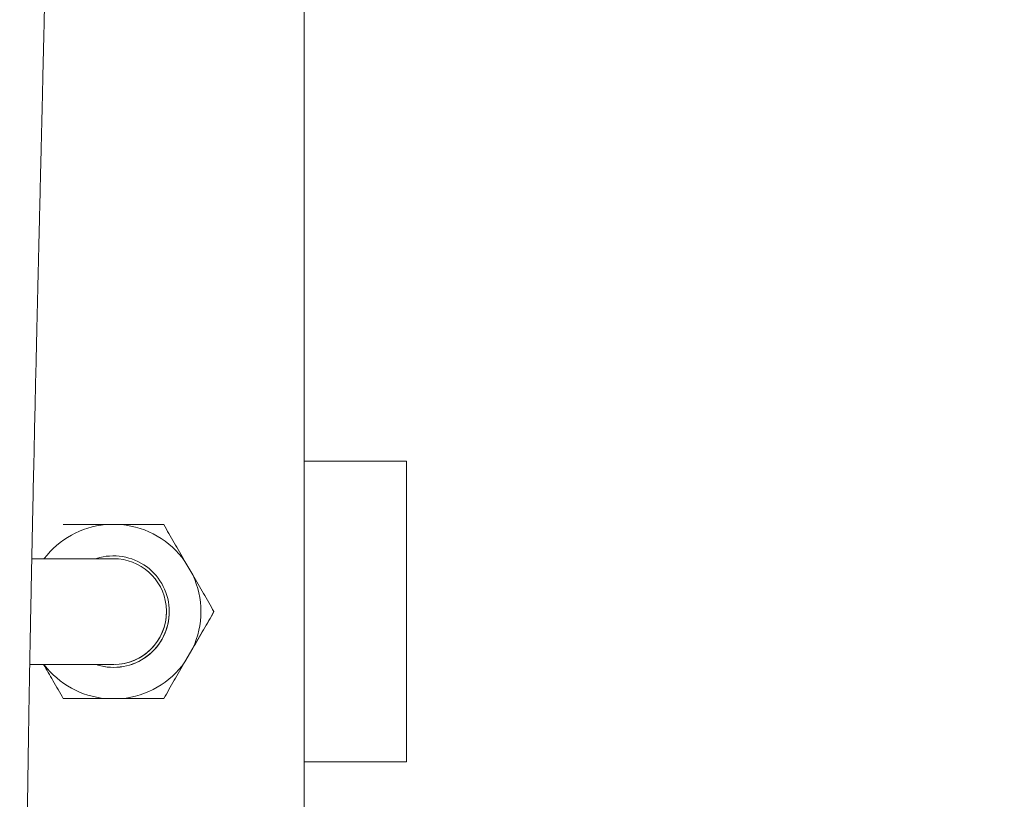
# Model space of a CAD drawing. Extents: x 81.7 to 94, y 164.2 to 170.
# Drawn here: x 90.3 to 90.9, y 167.3 to 167.7 of the extents above; entities that cross this region are included whole.
import ezdxf

# ---------------------------------------------------------------- set-up
doc = ezdxf.new("R2010")
doc.units = 0
doc.header["$LTSCALE"] = 0.4
doc.header["$MEASUREMENT"] = 0
doc.layers.get('0').update_dxf_attribs({"linetype": 'CONTINUOUS'})

msp = doc.modelspace()

# ---------------------------------------------------------------- linework, layer by layer
at = {"color": 7, "linetype": 'Continuous', "lineweight": 15}
for p, q in [((90.49269624927055, 167.7127221236389, 1.5e-09), (90.49269624927055, 166.6159789751117, 1.5e-09)), ((90.54604270596346, 167.4740394561226, 1.5e-09), (90.49269624927055, 167.4740394561226, 1.5e-09)), ((90.54604270596346, 167.4740394561226, 1.5e-09), (90.54604270596346, 167.3175433931304, 1.5e-09)), ((90.36734377841888, 167.4410578758843, 1.5e-09), (90.36734377841888, 167.4410579711866, 1.5e-09)), ((90.38938588509585, 167.4410579848914, 1.5e-09), (90.39758142052682, 167.4410579845355, 1.5e-09)), ((90.43064457971337, 167.4219689587648, 1.5e-09), (90.43474234712068, 167.4148714167061, 1.5e-09)), ((90.44576339963027, 167.3957823772306, 1.5e-09), (90.44576339963027, 167.3957822819283, 1.5e-09)), ((90.43474234546291, 167.376693368036, 1.5e-09), (90.43064457743924, 167.3695958263331, 1.5e-09)), ((90.43474234546291, 167.37669324341, 1.5e-09), (90.43064457743924, 167.3695957017071, 1.5e-09)), ((90.36734377448698, 167.3505066947826, 1.5e-09), (90.36734377448698, 167.3505067900848, 1.5e-09)), ((90.39758141659492, 167.3505068034337, 1.5e-09), (90.38938588116395, 167.3505068037896, 1.5e-09)), ((90.39758141659492, 167.3505066788077, 1.5e-09), (90.38938588116395, 167.3505066791636, 1.5e-09)), ((90.41962352327188, 167.3505066925125, 1.5e-09), (90.41962352327188, 167.3505067878148, 1.5e-09)), ((90.49269624927055, 167.3175433931304, 1.5e-09), (90.54604270596346, 167.3175433931304, 1.5e-09))]:
    msp.add_line(p, q, dxfattribs=at)
at = {"color": 7, "linetype": 'Continuous', "lineweight": 15, "elevation": 1.5e-09, "flags": 128}
for points in [[(90.42077067162315, 167.3919279261745), (90.42084176942288, 167.3924686928237), (90.42104270596347, 167.3957905698475)], [(90.39465545554552, 167.3682564384243), (90.3979044341761, 167.3685883972464), (90.39794548044216, 167.3685950997076)]]:
    msp.add_lwpolyline(points, dxfattribs=at)
at = {"color": 7, "linetype": 'Continuous', "lineweight": 15}
for centre, radius, start, end in [((90.39348365084538, 167.3957823941626, 1.5e-09), 0.04546065124205348, 95.17158865641056, 142.5936901056226), ((90.39348365084538, 167.3957823941626, 1.5e-09), 0.04546065124205591, 35.17158874530439, 84.82840636780898), ((90.39348365084538, 167.3957823941626, 1.5e-09), 0.02903543314383836, 359.9999975121381, 107.6251042451806), ((90.39348365084537, 167.3957935322737, 1.5e-09), 0.0275590551943616, 6.670638947675073, 89.9913274581855), ((90.39348365084538, 167.3957823941626, 1.5e-09), 0.04546065113947168, 335.1715886102173, 24.82840641399034), ((90.39348365084562, 167.3957911203924, 1.5e-09), 0.02903543314458833, 253.3213888254633, 0.6826993252263691), ((90.39348365084538, 167.3957823941626, 1.5e-09), 0.0290354331448073, 253.6097741564335, 359.9999975121381), ((90.39348365084537, 167.3957935322737, 1.5e-09), 0.02755905519436624, 269.9760693704948, 6.67063894767164), ((90.39348365084562, 167.3957911497162, 1.5e-09), 0.02755905519436377, 270.1571310905861, 2.020852467600879e-08), ((90.39348365084537, 167.3957917435225, 1.5e-09), 0.02755905519436239, 270.1572201858748, 1.867220408661424e-08), ((90.39348365084538, 167.3957823941626, 1.5e-09), 0.04546065124205717, 275.1715886564137, 324.8284062789425), ((90.39348365084538, 167.3957823941626, 1.5e-09), 0.04546065124205752, 217.4942066891946, 264.8284063678057)]:
    msp.add_arc(centre, radius, start, end, dxfattribs=at)
for points, knots in [([(90.32917698508163, 168.1607949325301, 1.5e-09), (90.32910405543949, 168.160349254683, 1.5e-09), (90.3289652067025, 168.1595007409048, 1.5e-09), (90.32873502504671, 168.1578721594141, 1.5e-09), (90.32849777019315, 168.1559824333921, 1.5e-09), (90.32822313569146, 168.1535444009764, 1.5e-09), (90.32791523635379, 168.1504358963807, 1.5e-09), (90.32758596763395, 168.1464692426684, 1.5e-09), (90.32730226149027, 168.1423388883078, 1.5e-09), (90.32707060370808, 168.1382737865449, 1.5e-09), (90.32688845782096, 168.1344753443751, 1.5e-09), (90.32672966133566, 168.1305085800371, 1.5e-09), (90.3265554888071, 168.1251471551437, 1.5e-09), (90.32641125352534, 168.1179910210166, 1.5e-09), (90.3262742369988, 168.1084071461244, 1.5e-09), (90.32620732027833, 168.0981108558759, 1.5e-09), (90.32619191448566, 168.0875713392739, 1.5e-09), (90.32618478365049, 168.0779934892611, 1.5e-09), (90.32615369037187, 168.0695350017669, 1.5e-09), (90.32611089018575, 168.0618028295191, 1.5e-09), (90.32604783234062, 168.05056248867, 1.5e-09), (90.32598239348759, 168.0350179202787, 1.5e-09), (90.32590715320114, 168.0155863121616, 1.5e-09), (90.32580662448157, 167.9955620986067, 1.5e-09), (90.32565908186356, 167.9747515355957, 1.5e-09), (90.3254521741387, 167.9521249463563, 1.5e-09), (90.3251872891081, 167.9285950381439, 1.5e-09), (90.32486423047996, 167.9042654644611, 1.5e-09), (90.32448389270216, 167.8792948228208, 1.5e-09), (90.32403073437237, 167.8530437957584, 1.5e-09), (90.32351250364623, 167.8262161467135, 1.5e-09), (90.3229540600245, 167.799565640635, 1.5e-09), (90.32237831453735, 167.7734552706277, 1.5e-09), (90.32185383764752, 167.7504630752994, 1.5e-09), (90.32139103838617, 167.7305543172073, 1.5e-09), (90.3209937485681, 167.7136569955442, 1.5e-09), (90.32060441862443, 167.6972330003774, 1.5e-09), (90.32023049077364, 167.6815423656496, 1.5e-09), (90.31989969467043, 167.6677164387484, 1.5e-09), (90.31961942343956, 167.6560257067038, 1.5e-09), (90.3193912546677, 167.6465108748058, 1.5e-09), (90.31919514981699, 167.6383281914961, 1.5e-09), (90.31903165860277, 167.6314985196848, 1.5e-09), (90.31890113158725, 167.626038659592, 1.5e-09), (90.31878899658824, 167.6213423251387, 1.5e-09), (90.31866675108542, 167.6162166919042, 1.5e-09), (90.31844412013392, 167.6068670425625, 1.5e-09), (90.3181049755883, 167.5925664064733, 1.5e-09), (90.31766820287339, 167.573980905017, 1.5e-09), (90.31720006165767, 167.5537840285137, 1.5e-09), (90.31671022950783, 167.5322406023066, 1.5e-09), (90.31619140016008, 167.5087919034764, 1.5e-09), (90.31575642130163, 167.4885519033445, 1.5e-09), (90.31540903359426, 167.4720178156303, 1.5e-09), (90.31515479320662, 167.4597329709171, 1.5e-09), (90.31491000002167, 167.4477149950106, 1.5e-09), (90.31468984794316, 167.4367352284005, 1.5e-09), (90.31450845838042, 167.4275611802917, 1.5e-09), (90.3143674358768, 167.4203453906306, 1.5e-09), (90.31426479986241, 167.4150459415664, 1.5e-09), (90.31418363165162, 167.4108276707587, 1.5e-09), (90.31409404839827, 167.4061461898549, 1.5e-09), (90.31397180414767, 167.3997059136803, 1.5e-09), (90.31381571263107, 167.3913817773181, 1.5e-09), (90.31364122136964, 167.3819350707019, 1.5e-09), (90.31345899959481, 167.3719011265106, 1.5e-09), (90.3132718228205, 167.3613990261703, 1.5e-09), (90.31301757655721, 167.3468330376065, 1.5e-09), (90.31269953563326, 167.3279695841221, 1.5e-09), (90.31233159372043, 167.3049153512833, 1.5e-09), (90.31198047876946, 167.2813909414352, 1.5e-09), (90.31169580845349, 167.2606998360143, 1.5e-09), (90.31146985914464, 167.2428834794314, 1.5e-09), (90.31129425290764, 167.2279793602894, 1.5e-09), (90.3111393235916, 167.2136465407156, 1.5e-09), (90.31101295542703, 167.2007775414376, 1.5e-09), (90.31092491378173, 167.1909067194004, 1.5e-09), (90.3108669626967, 167.1839065534893, 1.5e-09), (90.31083085184027, 167.1793183039168, 1.5e-09), (90.31080148700032, 167.1754354348724, 1.5e-09), (90.31077175246824, 167.1713539334368, 1.5e-09), (90.31073596136461, 167.1661910541763, 1.5e-09), (90.3106937188907, 167.1596606113632, 1.5e-09), (90.31064528614328, 167.15144090875, 1.5e-09), (90.31059484209544, 167.1416675932172, 1.5e-09), (90.31054862425752, 167.130882735077, 1.5e-09), (90.31051190060963, 167.1199656707876, 1.5e-09), (90.31048587866871, 167.1093351850995, 1.5e-09), (90.31046396539683, 167.0950799790897, 1.5e-09), (90.31046204782189, 167.077571848804, 1.5e-09), (90.3105005232762, 167.0570181271164, 1.5e-09), (90.31057948364119, 167.0365824390576, 1.5e-09), (90.31070993927412, 167.0150164724395, 1.5e-09), (90.31091502547196, 166.99129811651, 1.5e-09), (90.31121938816568, 166.9654436650571, 1.5e-09), (90.31157514166762, 166.9425298189004, 1.5e-09), (90.31194426079163, 166.9231417584452, 1.5e-09), (90.31227803929814, 166.9078044582947, 1.5e-09), (90.31266727175448, 166.892121331242, 1.5e-09), (90.31311172624743, 166.8763884321368, 1.5e-09), (90.31359468012496, 166.8613031282353, 1.5e-09), (90.31411278458631, 166.8468628046958, 1.5e-09), (90.31464061826038, 166.833637800682, 1.5e-09), (90.31516476069856, 166.8217417739255, 1.5e-09), (90.3156339020289, 166.8119352581199, 1.5e-09), (90.31600926249625, 166.8045966294721, 1.5e-09), (90.31629044316045, 166.7993509413682, 1.5e-09), (90.31648420309075, 166.795844127027, 1.5e-09), (90.31666596031913, 166.7926298951741, 1.5e-09), (90.31689592207566, 166.7886573361517, 1.5e-09), (90.31723996795375, 166.7829221183784, 1.5e-09), (90.31773203564967, 166.7751379776931, 1.5e-09), (90.31837619460306, 166.7656220080149, 1.5e-09), (90.31925567191306, 166.7536508567666, 1.5e-09), (90.32041711895258, 166.7394245743986, 1.5e-09), (90.32194598064163, 166.7230814609112, 1.5e-09), (90.3238230909018, 166.7059280396954, 1.5e-09), (90.32611943340589, 166.6885433442147, 1.5e-09), (90.32863240460959, 166.6734272278941, 1.5e-09), (90.3311857494685, 166.6611830958855, 1.5e-09), (90.33345301486737, 166.6520231006109, 1.5e-09), (90.33579601656422, 166.6440764367739, 1.5e-09), (90.3384589742197, 166.6365217742145, 1.5e-09), (90.34148185696226, 166.6294042868966, 1.5e-09), (90.34497833396536, 166.6227579827011, 1.5e-09), (90.34839935687508, 166.617470795436, 1.5e-09), (90.35171676482878, 166.6131706786979, 1.5e-09), (90.35495480091144, 166.6095845936083, 1.5e-09), (90.35873382737572, 166.606071096468, 1.5e-09), (90.36303799016926, 166.6028583479698, 1.5e-09), (90.36834576709481, 166.5998295199272, 1.5e-09), (90.37409290471501, 166.5974193832768, 1.5e-09), (90.3797895209214, 166.5957707539069, 1.5e-09), (90.38464616708225, 166.5950055854579, 1.5e-09), (90.38881310240224, 166.5945773821601, 1.5e-09), (90.39267314923312, 166.5940416165956, 1.5e-09), (90.3965572440626, 166.5933293326353, 1.5e-09), (90.40122252775116, 166.5922923982524, 1.5e-09), (90.40590146024967, 166.5912465568953, 1.5e-09), (90.41119422269561, 166.5901669809441, 1.5e-09), (90.41639034161254, 166.5891387878798, 1.5e-09), (90.4221348096068, 166.5880881936303, 1.5e-09), (90.42859365376302, 166.5869880547581, 1.5e-09), (90.43731539083343, 166.5855914824857, 1.5e-09), (90.44823246011858, 166.5839814110281, 1.5e-09), (90.46131470230821, 166.5822211790583, 1.5e-09), (90.47523716522983, 166.5805134081555, 1.5e-09), (90.48994328756564, 166.5788701822448, 1.5e-09), (90.5050152861436, 166.5773255126389, 1.5e-09), (90.5194080179838, 166.5759336280331, 1.5e-09), (90.53236914351395, 166.5746970121991, 1.5e-09), (90.54274816530332, 166.5736841141925, 1.5e-09), (90.55076853124365, 166.5728751087742, 1.5e-09), (90.55679678822389, 166.5722498723118, 1.5e-09), (90.56202832449263, 166.5716943785977, 1.5e-09), (90.56658102138537, 166.5712021439122, 1.5e-09), (90.57087000658329, 166.5707322406905, 1.5e-09), (90.57558664560288, 166.5702101705374, 1.5e-09), (90.58126037822446, 166.5695773904939, 1.5e-09), (90.5882042131668, 166.5688018607968, 1.5e-09), (90.5961770242405, 166.5679188754595, 1.5e-09), (90.60477215310515, 166.5669886088058, 1.5e-09), (90.61338003352027, 166.5660938726904, 1.5e-09), (90.62157057148467, 166.5652762800776, 1.5e-09), (90.63105914989063, 166.5643638003104, 1.5e-09), (90.64146713462127, 166.5634067817597, 1.5e-09), (90.6529553855008, 166.5623958872244, 1.5e-09), (90.66415246766883, 166.5614359543183, 1.5e-09), (90.67581559003797, 166.5604516933315, 1.5e-09), (90.68804495939968, 166.5594246512599, 1.5e-09), (90.7008509347333, 166.5583420297026, 1.5e-09), (90.71426157827362, 166.5571862360418, 1.5e-09), (90.72862256502779, 166.5559151335052, 1.5e-09), (90.7444243071133, 166.554482551762, 1.5e-09), (90.76207863466894, 166.5528436886961, 1.5e-09), (90.7817990214156, 166.5509713354761, 1.5e-09), (90.80363780401842, 166.548854216054, 1.5e-09), (90.82775414620227, 166.5464716902274, 1.5e-09), (90.8521758405759, 166.5440205063124, 1.5e-09), (90.87670087458964, 166.5415203690236, 1.5e-09), (90.90111581843064, 166.5389910063165, 1.5e-09), (90.92735097487821, 166.5362218538806, 1.5e-09), (90.95551752778042, 166.5331929378038, 1.5e-09), (90.97492473858206, 166.5310454943094, 1.5e-09), (90.98497111769433, 166.529933844022, 1.5e-09)], [0, 0, 0, 0, 0.006454796562242921, 0.01228910939336738, 0.01754866257210571, 0.02228191204270548, 0.02785232229765967, 0.03267521213000413, 0.03686520282762666, 0.03966443369241739, 0.04222422126085351, 0.04459463614881147, 0.04681900319875353, 0.05097803927622966, 0.05494946658078188, 0.05979475982700658, 0.0644173826782363, 0.06863407881889756, 0.07225868789506024, 0.07543341254001151, 0.07871738752101998, 0.08694057305714722, 0.09581836195763398, 0.1042650782635613, 0.1132478525352793, 0.1231025137873901, 0.1338963378475362, 0.1440209070577358, 0.1548840554061515, 0.1664805356965612, 0.1782408882070791, 0.1898286942057158, 0.2011754210797534, 0.2122200633252016, 0.2197424495930987, 0.2270737529720577, 0.2341989705157061, 0.2411041821667188, 0.2474807642889908, 0.2521796241970048, 0.2563070577258785, 0.2598536016627342, 0.2628198810772327, 0.2651877882010151, 0.266953077146956, 0.2689265694824817, 0.2718528177670435, 0.2791105789735355, 0.2875215445370084, 0.296018598197372, 0.305370735822633, 0.3155317514475182, 0.326505192416757, 0.3316849623128273, 0.337027587519568, 0.3424764880838433, 0.3473091863790182, 0.3513019674754777, 0.3544032614954196, 0.3566900849968757, 0.3581915116628847, 0.3598872332445643, 0.3627762957439117, 0.366564272066817, 0.3707091407390302, 0.375057632538568, 0.3796090808888037, 0.3843626128393712, 0.3939944903652947, 0.4041330431573391, 0.4143350538187466, 0.4245783561859758, 0.4310334825047942, 0.4374981284891464, 0.4439552772467776, 0.4496677061090437, 0.4542292645053339, 0.4567885039029673, 0.4587688228844226, 0.4601946445003316, 0.4618369070244698, 0.4640757524261284, 0.4669077454270349, 0.4703283302150449, 0.4747638123535559, 0.4796160970241629, 0.4843521681220355, 0.4889598578476307, 0.4934397781403038, 0.5028897951740452, 0.5117285035588754, 0.5201707990335221, 0.529469399787965, 0.5397808670871684, 0.5510255283932184, 0.5631058529034451, 0.569594222905307, 0.576253892329041, 0.5830648949023601, 0.5900054215363505, 0.5967325579971404, 0.6027037318326223, 0.6088079069518174, 0.6139562008682363, 0.6182003583148403, 0.6215858018442559, 0.6235208236420527, 0.6250387405189886, 0.6261581641691755, 0.6277126919960775, 0.6302211590667668, 0.6336414020818149, 0.6378724471706658, 0.6426465590862324, 0.6492779150713338, 0.6564655770672024, 0.664026562606585, 0.6717476128561858, 0.679293086856496, 0.6839933536995764, 0.6881130518098085, 0.6917354581076355, 0.6949390268066302, 0.6986839030243746, 0.7019397151855148, 0.7048462562866593, 0.7069709000803021, 0.70906608336501, 0.7111700410271545, 0.713721593255543, 0.716072490730889, 0.7191158711194503, 0.7218276627887201, 0.7237900541647581, 0.725502788163745, 0.7272703461656309, 0.7288592689334595, 0.7306291273384028, 0.7335016717240804, 0.7357757375275583, 0.7381538691826517, 0.7408299199803675, 0.7438496196686548, 0.7472654936716714, 0.7532800098355905, 0.7596177432085519, 0.7662328567701251, 0.7735988702022191, 0.7812168372043001, 0.7885250045891098, 0.7950485681839248, 0.8006650063311441, 0.8040659668734597, 0.8069574397862862, 0.8095040670055186, 0.8117234893021459, 0.8136078000263784, 0.8157439284148458, 0.8186172978933177, 0.8219196311058778, 0.825885402031089, 0.8301964150704174, 0.8342977637291973, 0.8381696063357159, 0.8418000181889964, 0.847665451327948, 0.8527432254899041, 0.8578470628003148, 0.8632088918743493, 0.8688371948283834, 0.8746326132908183, 0.880701372683934, 0.8870779296384436, 0.8940889635601306, 0.90201064828989, 0.9107685911590697, 0.9204164629786511, 0.9310168591904748, 0.9426429108948198, 0.9525508900657111, 0.9631875713804984, 0.9746029370488922, 0.9868529009473457, 1, 1, 1, 1]), ([(90.98793072394042, 166.5664676080851, 1.5e-09), (90.97833067418003, 166.5675358808583, 1.5e-09), (90.9590491714869, 166.5696814847736, 1.5e-09), (90.93063252674024, 166.5727492787211, 1.5e-09), (90.90327230795884, 166.5756408794678, 1.5e-09), (90.87757550331916, 166.5782945873332, 1.5e-09), (90.85345304314944, 166.5807325113645, 1.5e-09), (90.83081995000397, 166.5829724840681, 1.5e-09), (90.8072112747951, 166.5852648035341, 1.5e-09), (90.78293279278651, 166.587577992642, 1.5e-09), (90.75828220199759, 166.589887359763, 1.5e-09), (90.73585066092005, 166.5919641458374, 1.5e-09), (90.7150825792085, 166.5938727992544, 1.5e-09), (90.69592562392003, 166.5956274295652, 1.5e-09), (90.67829760756597, 166.5972302041943, 1.5e-09), (90.66251182640218, 166.5986514353361, 1.5e-09), (90.64842254312624, 166.5999068506763, 1.5e-09), (90.63590950166298, 166.6010112216501, 1.5e-09), (90.6247374072758, 166.6019911720136, 1.5e-09), (90.61464575865676, 166.6028712843259, 1.5e-09), (90.60566464551852, 166.6036545428046, 1.5e-09), (90.59764226550834, 166.6043622342106, 1.5e-09), (90.59051910500168, 166.6050036103854, 1.5e-09), (90.58390466914261, 166.6056162366347, 1.5e-09), (90.5772141784691, 166.6062571835546, 1.5e-09), (90.56973198379569, 166.6070048813929, 1.5e-09), (90.56095933862355, 166.607930930626, 1.5e-09), (90.54941823458446, 166.6092273432006, 1.5e-09), (90.53512319401587, 166.6109427243901, 1.5e-09), (90.51822351891764, 166.6130141763228, 1.5e-09), (90.50038807343053, 166.6151143177615, 1.5e-09), (90.48189784947257, 166.6172122263906, 1.5e-09), (90.46587347110076, 166.6190281895133, 1.5e-09), (90.45259111270889, 166.6206439239775, 1.5e-09), (90.44273597061537, 166.6219488866019, 1.5e-09), (90.43393131895039, 166.623246337651, 1.5e-09), (90.42715988986728, 166.6243532801624, 1.5e-09), (90.4220924338592, 166.6252970778831, 1.5e-09), (90.41846856504422, 166.6260516577152, 1.5e-09), (90.41501842723301, 166.6268700927336, 1.5e-09), (90.41106989848518, 166.6278547367124, 1.5e-09), (90.40656271127312, 166.6287789075168, 1.5e-09), (90.4022274724934, 166.6292790718416, 1.5e-09), (90.3984868976899, 166.6295711641843, 1.5e-09), (90.39512571297061, 166.6300328288118, 1.5e-09), (90.39184402525169, 166.6305310417936, 1.5e-09), (90.3886499444676, 166.6308984736387, 1.5e-09), (90.38590560051594, 166.6317323919641, 1.5e-09), (90.3838895377415, 166.632849341419, 1.5e-09), (90.38203077026424, 166.6342222314412, 1.5e-09), (90.37992476251995, 166.6363090564015, 1.5e-09), (90.37792051622398, 166.6389926752225, 1.5e-09), (90.37638122967113, 166.6415565300155, 1.5e-09), (90.37535067103838, 166.6435015430337, 1.5e-09), (90.3745951095482, 166.6450425550923, 1.5e-09), (90.3736610907949, 166.6470834768804, 1.5e-09), (90.37243340376644, 166.6500608865126, 1.5e-09), (90.37090836394384, 166.6542742061986, 1.5e-09), (90.36922311625551, 166.659605904879, 1.5e-09), (90.36740347738511, 166.66635686435, 1.5e-09), (90.36554831030347, 166.6747450992474, 1.5e-09), (90.36375839925931, 166.6845475886844, 1.5e-09), (90.36210292847889, 166.6952394143696, 1.5e-09), (90.3606246868623, 166.7062405167829, 1.5e-09), (90.35918644617328, 166.7183744852268, 1.5e-09), (90.3578413220638, 166.7313397789476, 1.5e-09), (90.35661973663919, 166.7447941642097, 1.5e-09), (90.35568143310459, 166.7564236333134, 1.5e-09), (90.35496430983211, 166.7661642820809, 1.5e-09), (90.35443032516497, 166.7739441134457, 1.5e-09), (90.35400201954474, 166.7805684827782, 1.5e-09), (90.35367680878012, 166.7858462946119, 1.5e-09), (90.35344822709934, 166.7896930033087, 1.5e-09), (90.35328557928834, 166.792498026621, 1.5e-09), (90.35309792207815, 166.7957926448215, 1.5e-09), (90.35282451388619, 166.8007358120394, 1.5e-09), (90.35243672783513, 166.8080973029554, 1.5e-09), (90.35196869342447, 166.8175663211467, 1.5e-09), (90.35148335354094, 166.8281927619516, 1.5e-09), (90.35099594635032, 166.8397858438487, 1.5e-09), (90.35051899980996, 166.8521409643621, 1.5e-09), (90.35003370416491, 166.8659940232456, 1.5e-09), (90.34944001758537, 166.884895772221, 1.5e-09), (90.34882642218815, 166.907961004495, 1.5e-09), (90.34826286387603, 166.9343039859758, 1.5e-09), (90.34783752144581, 166.9593551393526, 1.5e-09), (90.34752695520751, 166.9829018746627, 1.5e-09), (90.34730964725435, 167.0046516774807, 1.5e-09), (90.34716452385311, 167.0244795477243, 1.5e-09), (90.3470715793274, 167.0427363674398, 1.5e-09), (90.34701557951556, 167.0605071029695, 1.5e-09), (90.34698957990628, 167.0804623068449, 1.5e-09), (90.34700737882456, 167.1033959133053, 1.5e-09), (90.34706904349551, 167.12380540223, 1.5e-09), (90.34713885449848, 167.1393285711428, 1.5e-09), (90.34718934673926, 167.1488889643568, 1.5e-09), (90.34723832565965, 167.1571306340768, 1.5e-09), (90.34728215374804, 167.1638999873229, 1.5e-09), (90.34731843433843, 167.1691659258413, 1.5e-09), (90.34734951901068, 167.1734866138579, 1.5e-09), (90.3473819976195, 167.1778475886587, 1.5e-09), (90.34742417352238, 167.183289320003, 1.5e-09), (90.3474810259062, 167.1902715270717, 1.5e-09), (90.3475545225411, 167.1988039692722, 1.5e-09), (90.34768388688414, 167.212911140287, 1.5e-09), (90.34787909844549, 167.2320924991094, 1.5e-09), (90.34815338634941, 167.2558024158773, 1.5e-09), (90.3484593007943, 167.2794688152053, 1.5e-09), (90.34879459627074, 167.3030197973169, 1.5e-09), (90.34915170979438, 167.3260729380743, 1.5e-09), (90.34946047291547, 167.3446180893756, 1.5e-09), (90.34970379263086, 167.3585811353202, 1.5e-09), (90.34987656376062, 167.3682394645763, 1.5e-09), (90.35004632314974, 167.3775056972378, 1.5e-09), (90.35021192898118, 167.3863509273848, 1.5e-09), (90.35036556624915, 167.3943969924883, 1.5e-09), (90.3504968722504, 167.4011604078057, 1.5e-09), (90.35059298593342, 167.4060500425529, 1.5e-09), (90.35066797240455, 167.409834835435, 1.5e-09), (90.35074285956367, 167.4135909061598, 1.5e-09), (90.35084213615104, 167.4185294198872, 1.5e-09), (90.35097055560124, 167.4248505038881, 1.5e-09), (90.351129000632, 167.4325517089286, 1.5e-09), (90.35131806627047, 167.4416103471795, 1.5e-09), (90.35163887203494, 167.4567430891494, 1.5e-09), (90.35207858538442, 167.4769334624941, 1.5e-09), (90.35262286434073, 167.5011845164045, 1.5e-09), (90.35314067324003, 167.5237624855789, 1.5e-09), (90.35362654764259, 167.5446592691974, 1.5e-09), (90.35401263478869, 167.5610920707447, 1.5e-09), (90.35430490431793, 167.5734483046294, 1.5e-09), (90.35451093374174, 167.582124973519, 1.5e-09), (90.35470559620104, 167.5902955220848, 1.5e-09), (90.35488880142883, 167.5979633649726, 1.5e-09), (90.35505811615681, 167.6050330945415, 1.5e-09), (90.35520193760735, 167.6110270239516, 1.5e-09), (90.35531024139436, 167.6155349477932, 1.5e-09), (90.35539109535792, 167.6188976503374, 1.5e-09), (90.35546816586718, 167.6221022358709, 1.5e-09), (90.35556346691195, 167.6260658706874, 1.5e-09), (90.35568320568973, 167.6310499346937, 1.5e-09), (90.35586391467415, 167.6385827338984, 1.5e-09), (90.35611681097917, 167.6491551590217, 1.5e-09), (90.35645194876416, 167.6632396266457, 1.5e-09), (90.35684191924592, 167.6797494405575, 1.5e-09), (90.35724617127771, 167.6970321114024, 1.5e-09), (90.35765540518177, 167.7147269811682, 1.5e-09), (90.3580651498199, 167.7326605490182, 1.5e-09), (90.35850681754413, 167.7523103077105, 1.5e-09), (90.35898376022466, 167.7739806550519, 1.5e-09), (90.35949026951523, 167.7976276757524, 1.5e-09), (90.36001638508155, 167.8230847498146, 1.5e-09), (90.36054712973072, 167.8499974718008, 1.5e-09), (90.3610658346238, 167.8780891801614, 1.5e-09), (90.36154740806856, 167.9068494031383, 1.5e-09), (90.36196982607396, 167.9358844799692, 1.5e-09), (90.36231029421434, 167.9647393917619, 1.5e-09), (90.36255119572746, 167.9930782091548, 1.5e-09), (90.36265629122826, 168.0182866462509, 1.5e-09), (90.36269349678787, 168.0401880808365, 1.5e-09), (90.36272835978978, 168.0587143890192, 1.5e-09), (90.36280324169853, 168.0747104154738, 1.5e-09), (90.362791116856, 168.0883518044216, 1.5e-09), (90.36281090639125, 168.0996015506734, 1.5e-09), (90.36288996182977, 168.1099416602497, 1.5e-09), (90.36303571063658, 168.1192926355593, 1.5e-09), (90.36325103866447, 168.1274313165356, 1.5e-09), (90.36354506117547, 168.1345031326551, 1.5e-09), (90.36388073679058, 168.1404265585004, 1.5e-09), (90.36421088183555, 168.1448697268968, 1.5e-09), (90.36450466154571, 168.148165813984, 1.5e-09), (90.36475329349055, 168.1505520265988, 1.5e-09), (90.3649619274872, 168.1522361781888, 1.5e-09), (90.36509259608742, 168.1531782356259, 1.5e-09), (90.3650524465212, 168.1531956305424, 1.5e-09), (90.36503465521926, 168.1532033386758, 1.5e-09)], [0, 0, 0, 0, 0.01289741584411993, 0.02590419472187835, 0.03813006916590318, 0.04962831046981891, 0.06044645351400929, 0.07062688301731129, 0.08020634982155793, 0.09245493202055285, 0.103702800751521, 0.1140171504881197, 0.1234581269132441, 0.1326475470319125, 0.140965444291914, 0.1484663249040866, 0.1551961553524034, 0.1611945536192926, 0.166499024169797, 0.1713261536536543, 0.1758048887100824, 0.1795389524462573, 0.1830085111654083, 0.1862210509665757, 0.1892599560345657, 0.1929144669778187, 0.1973567087876248, 0.2023998610413135, 0.2101786059097887, 0.2186702223127022, 0.227790458894657, 0.2373895214926258, 0.2472260203973924, 0.2526357072615345, 0.2577801049285606, 0.2621572647042845, 0.2658234296844942, 0.2677806763113179, 0.2694872240853243, 0.2709678650907019, 0.2726469067008488, 0.2749371392405905, 0.2770446564620478, 0.2787681652244011, 0.2803205501620011, 0.2816718150708886, 0.2832880095856953, 0.2845619484572401, 0.2855447070614098, 0.2866578805858934, 0.2880489510376459, 0.2898895295828492, 0.2913909170317381, 0.2922657294246486, 0.292949239938024, 0.2937385725478519, 0.2953258228593463, 0.2973141193037667, 0.2997860825590757, 0.3028422366385204, 0.3066989270094029, 0.3113363191630393, 0.3162541768783689, 0.3212622540873127, 0.3262627685335754, 0.3326599767746053, 0.3387372442123161, 0.3443566358706956, 0.3482754986114761, 0.3518039707176708, 0.3547857589286931, 0.3571522890085227, 0.3588744031700212, 0.3599381038439797, 0.3609089782422962, 0.3632872982938791, 0.3665591387260308, 0.3707675920855666, 0.3759652363016598, 0.3807824078204359, 0.386280126097479, 0.3924928873142526, 0.3993087044312734, 0.4115513363188322, 0.4233202033595233, 0.434505233273032, 0.4450133881849819, 0.4547666496520897, 0.4635479738448041, 0.4714873485279264, 0.4791415856630623, 0.4872732400287108, 0.4981281635640936, 0.5097574498434327, 0.5145182212968116, 0.5188497207329573, 0.5225191506239023, 0.525519446560236, 0.5278855710366954, 0.5295482107854098, 0.5312868242831045, 0.5337070400949242, 0.5368124710280959, 0.5406074820658371, 0.5450970074091267, 0.5556438420606199, 0.5662113870220677, 0.576744409928775, 0.5872321435826235, 0.5976449158281192, 0.6075130008729662, 0.6119839051612458, 0.6162810838002841, 0.620403780259045, 0.6243513920637278, 0.6280867015434551, 0.6311428015073974, 0.6333784966932182, 0.6346128991363321, 0.6361943845757431, 0.6383917907799027, 0.6412044437033797, 0.6446312994120426, 0.6486708106528709, 0.6532952968486031, 0.66482951923432, 0.675619784213537, 0.6856648134140775, 0.6949665695880038, 0.7035135806652894, 0.7076006771076648, 0.7114611415289257, 0.7150964451140457, 0.7185081074032452, 0.7216976731641914, 0.7245346923288866, 0.7265102828340393, 0.727716090391562, 0.7290241451064857, 0.7307893053215929, 0.7330090715178643, 0.7356801938140397, 0.7408495884743912, 0.7471296732004236, 0.754492665895422, 0.7629029624766414, 0.7702169498234323, 0.7781321158245159, 0.7868627058672226, 0.7964716321019998, 0.807089062074944, 0.8184638773411511, 0.8304951683145021, 0.8430617337698081, 0.8560178053430811, 0.8689553131994433, 0.881912706454899, 0.8946716421112035, 0.9069911681368164, 0.9158924959940596, 0.9243073060208532, 0.932117671961303, 0.9375235572737597, 0.9425169747970356, 0.9471148061681351, 0.9514127406861752, 0.9556359083708322, 0.9600400933097134, 0.9648905075865989, 0.9704113930094274, 0.9754319036900425, 0.9810669293422785, 0.9873762815985206, 0.9944061067959831, 1, 1, 1, 1]), ([(90.36734377841888, 167.4410579711866, 1.5e-09), (90.37093875866591, 167.4410579746375, 1.5e-09), (90.37817221274244, 167.4410579815811, 1.5e-09), (90.38563304072979, 167.4410579837835, 1.5e-09), (90.38938588509585, 167.4410579848914, 1.5e-09)], [0, 0, 0, 0, 0.4969935813524037, 1, 1, 1, 1]), ([(90.38938588509585, 167.4410578602653, 1.5e-09), (90.38568230191073, 167.4410578616734, 1.5e-09), (90.37822131970681, 167.4410578645101, 1.5e-09), (90.37098701911029, 167.4410578720747, 1.5e-09), (90.36734377841888, 167.4410578758843, 1.5e-09)], [0, 0, 0, 0, 0.4963935154750852, 1, 1, 1, 1]), ([(90.39758142052682, 167.4410579845355, 1.5e-09), (90.40128500371192, 167.4410579831274, 1.5e-09), (90.40874598591584, 167.4410579802907, 1.5e-09), (90.41598028651237, 167.4410579727261, 1.5e-09), (90.41962352720377, 167.4410579689165, 1.5e-09)], [0, 0, 0, 0, 0.4963935154750834, 0.9999999999999999, 0.9999999999999999, 0.9999999999999999, 0.9999999999999999]), ([(90.41962352720377, 167.4410579689165, 1.5e-09), (90.4214210171921, 167.4379446282255, 1.5e-09), (90.42503774395836, 167.4316802803388, 1.5e-09), (90.42876815767147, 167.4252190161329, 1.5e-09), (90.43064457971337, 167.4219689587648, 1.5e-09)], [0, 0, 0, 0, 0.4969935813524149, 1, 1, 1, 1]), ([(90.39349461785714, 167.4233525859721, 1.5e-09), (90.39349385124966, 167.4233525864792, 1.5e-09), (90.3934685557239, 167.4233526032146, 1.5e-09), (90.39344533204631, 167.4233525808293, 1.5e-09), (90.39304164178036, 167.4233526303867, 1.5e-09), (90.39195915975597, 167.4233526443716, 1.5e-09), (90.39023159321437, 167.4233526727918, 1.5e-09), (90.38791370833621, 167.42335269659, 1.5e-09), (90.38501710168475, 167.4233527205724, 1.5e-09), (90.3815658748973, 167.4233527432212, 1.5e-09), (90.37758701561842, 167.4233527647151, 1.5e-09), (90.37311153093812, 167.4233527847855, 1.5e-09), (90.36817660078525, 167.4233528033132, 1.5e-09), (90.36281422089249, 167.4233528200946, 1.5e-09), (90.35709300563344, 167.4233528351858, 1.5e-09), (90.35300491491647, 167.4233528435746, 1.5e-09), (90.35096099198455, 167.4233528477688, 1.5e-09)], [0, 0, 0, 0, 0.0006202793655693342, 0.02046717917598869, 0.0982917518506086, 0.1805045533672982, 0.2624741674010416, 0.3444273843967292, 0.4263769875882838, 0.5083253439140849, 0.5902731557552668, 0.6722206917201456, 0.7541680728237421, 0.8361153603108828, 0.918062588028946, 1, 1, 1, 1]), ([(90.43474234712068, 167.4148714167061, 1.5e-09), (90.43659413857395, 167.4116640182551, 1.5e-09), (90.44032462939535, 167.4052026154546, 1.5e-09), (90.44394177942156, 167.3989375199519, 1.5e-09), (90.44576339963027, 167.3957823772306, 1.5e-09)], [0, 0, 0, 0, 0.4963935154750807, 1, 1, 1, 1]), ([(90.44576339963027, 167.3957823772306, 1.5e-09), (90.44396590937157, 167.3926690366957, 1.5e-09), (90.4403491820613, 167.3864046891231, 1.5e-09), (90.43661876778707, 167.3799434252412, 1.5e-09), (90.43474234546291, 167.376693368036, 1.5e-09)], [0, 0, 0, 0, 0.4969935813524056, 1, 1, 1, 1]), ([(90.43474234546291, 167.37669324341, 1.5e-09), (90.43659413719473, 167.3799006417001, 1.5e-09), (90.44032462857726, 167.3863620441766, 1.5e-09), (90.44394177914756, 167.3926271393652, 1.5e-09), (90.44576339963027, 167.3957822819283, 1.5e-09)], [0, 0, 0, 0, 0.4963935154750843, 1, 1, 1, 1]), ([(90.43064457743924, 167.3695958263331, 1.5e-09), (90.42879278570742, 167.3663884280429, 1.5e-09), (90.42506229432489, 167.3599270255665, 1.5e-09), (90.42144514375458, 167.3536619303779, 1.5e-09), (90.41962352327188, 167.3505067878148, 1.5e-09)], [0, 0, 0, 0, 0.4963935154750907, 1, 1, 1, 1]), ([(90.43064457743924, 167.3695957017071, 1.5e-09), (90.42879278570742, 167.3663883059115, 1.5e-09), (90.42506229432489, 167.3599269084605, 1.5e-09), (90.42144514375458, 167.3536618277729, 1.5e-09), (90.41962352327188, 167.3505066925125, 1.5e-09)], [0, 0, 0, 0, 0.496393515475083, 1, 1, 1, 1]), ([(90.34987718921778, 167.3682347393035, 1.5e-09), (90.35054850094438, 167.3682347381347, 1.5e-09), (90.3533333120907, 167.3682347332862, 1.5e-09), (90.35794358578318, 167.3682347226588, 1.5e-09), (90.36364295071054, 167.3682347075203, 1.5e-09), (90.36893663666757, 167.3682346904135, 1.5e-09), (90.37380759184661, 167.3682346716625, 1.5e-09), (90.37821071571317, 167.3682346513653, 1.5e-09), (90.38211301432382, 167.3682346296941, 1.5e-09), (90.38548317989041, 167.3682346068222, 1.5e-09), (90.38829475604763, 167.3682345829101, 1.5e-09), (90.39052533868345, 167.3682345582263, 1.5e-09), (90.39215781493651, 167.3682345326705, 1.5e-09), (90.39303208032089, 167.3682345111317, 1.5e-09), (90.39336450784018, 167.3682344938796, 1.5e-09), (90.39344899786474, 167.3682344870167, 1.5e-09), (90.39347218517975, 167.368234480851, 1.5e-09), (90.39346788482061, 167.3682344828085, 1.5e-09), (90.39346669244995, 167.3682344833512, 1.5e-09)], [0, 0, 0, 0, 0.02566751968185546, 0.10647690495346, 0.1872862650754019, 0.2680955892418436, 0.3489048608025001, 0.4297140526798207, 0.5105231179861879, 0.5913319690300815, 0.6721404246927575, 0.7529480568099283, 0.8337536324015462, 0.9145522470206573, 0.9608412870598291, 0.983987248438538, 0.9955601068440346, 1, 1, 1, 1]), ([(90.36734377448698, 167.3505067900848, 1.5e-09), (90.365546997259, 167.3536189034824, 1.5e-09), (90.36218751874362, 167.359437698341, 1.5e-09), (90.35872239764399, 167.3654394671448, 1.5e-09), (90.35711055545521, 167.3682312611073, 1.5e-09)], [0, 0, 0, 0, 0.534838136263834, 1, 1, 1, 1]), ([(90.38521276218623, 167.3682313840225, 1.5e-09), (90.38527225972459, 167.3682313844244, 1.5e-09), (90.38645789515681, 167.3682313924332, 1.5e-09), (90.38825675233579, 167.3682314090911, 1.5e-09), (90.39053664738407, 167.3682314334795, 1.5e-09), (90.39215609855066, 167.3682314598055, 1.5e-09), (90.39303485390522, 167.3682314789961, 1.5e-09), (90.39336659577857, 167.3682315009268, 1.5e-09), (90.3934562542364, 167.3682315011264, 1.5e-09), (90.3934830503861, 167.3682315180262, 1.5e-09), (90.39349242536795, 167.368231504761, 1.5e-09), (90.3935088323983, 167.3682315369318, 1.5e-09), (90.39352792429159, 167.3682315301922, 1.5e-09), (90.39356364747046, 167.368231633273, 1.5e-09), (90.3935722394757, 167.3682316580656, 1.5e-09)], [0, 0, 0, 0, 0.01018575882934132, 0.2029764071786739, 0.3957685850980775, 0.5885643396344333, 0.7813709301811671, 0.8917723108675153, 0.9469785556485651, 0.974583506567971, 0.9883887894855402, 0.9953059023837342, 0.9988709932159978, 1, 1, 1, 1]), ([(90.38938588116395, 167.3505068037896, 1.5e-09), (90.38568229797885, 167.3505068027031, 1.5e-09), (90.37822131577491, 167.3505068005144, 1.5e-09), (90.3709870151784, 167.350506793578, 1.5e-09), (90.36734377448698, 167.3505067900848, 1.5e-09)], [0, 0, 0, 0, 0.4963935154750891, 1, 1, 1, 1]), ([(90.38938588116395, 167.3505066791636, 1.5e-09), (90.38568229797885, 167.3505066805717, 1.5e-09), (90.37822131577491, 167.3505066834084, 1.5e-09), (90.3709870151784, 167.350506690973, 1.5e-09), (90.36734377448698, 167.3505066947826, 1.5e-09)], [0, 0, 0, 0, 0.4963935154750792, 1, 1, 1, 1]), ([(90.41962352327188, 167.3505067878148, 1.5e-09), (90.41602854302484, 167.3505067915779, 1.5e-09), (90.40879508894832, 167.3505067991497, 1.5e-09), (90.40133426096098, 167.350506802, 1.5e-09), (90.39758141659492, 167.3505068034337, 1.5e-09)], [0, 0, 0, 0, 0.4969935813524075, 1, 1, 1, 1]), ([(90.39758141659492, 167.3505066788077, 1.5e-09), (90.40128499978002, 167.3505066798942, 1.5e-09), (90.40874598198396, 167.350506682083, 1.5e-09), (90.41598028258046, 167.3505066890193, 1.5e-09), (90.41962352327188, 167.3505066925125, 1.5e-09)], [0, 0, 0, 0, 0.4963935154750884, 1, 1, 1, 1])]:
    msp.add_open_spline(points, degree=3, knots=knots, dxfattribs=at)

doc.saveas('drawing.dxf')
